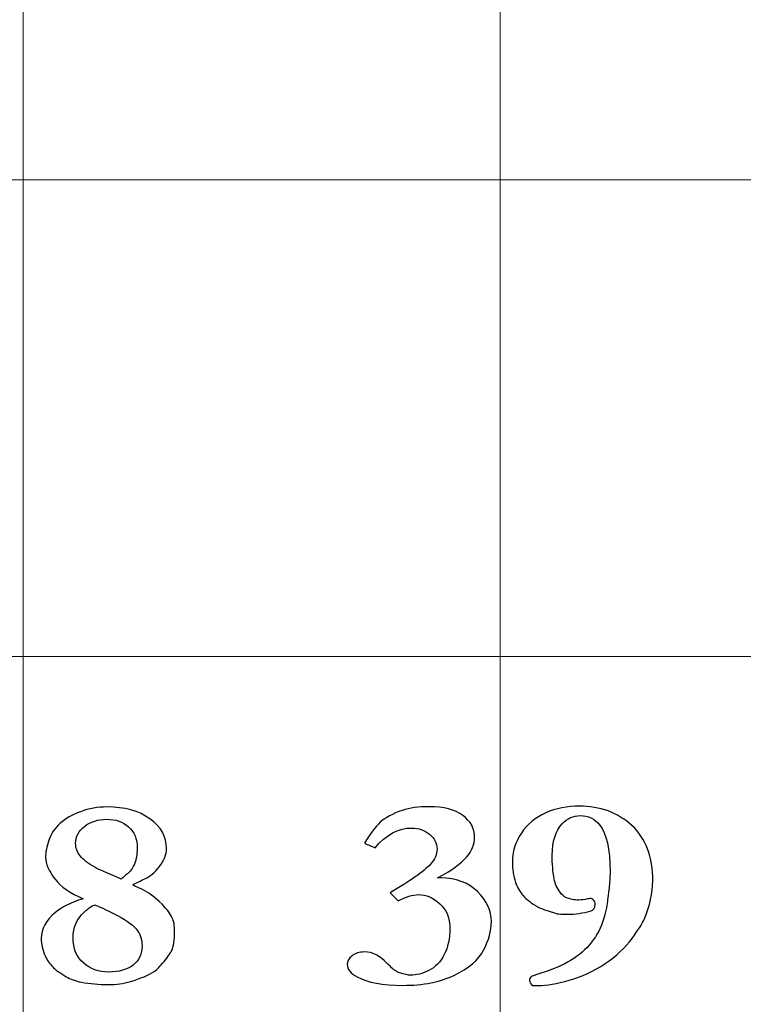
# Model space of a CAD drawing. Units: inches. Extents: x 0 to 60, y 0 to 36.
# Drawn here: x 22.5 to 23.4, y 12.5 to 13.7 of the extents above; entities that cross this region are included whole.
import ezdxf

# ---------------------------------------------------------------- set-up
doc = ezdxf.new("R2010")
doc.units = ezdxf.units.IN
doc.header["$MEASUREMENT"] = 0
doc.layers.add('1', color=7, linetype='CONTINUOUS', true_color=0xffffff)
doc.layers.add('Top$2', color=7, linetype='CONTINUOUS', true_color=0xffffff)

# ---------------------------------------------------------------- blocks, each defined once
blk = doc.blocks.new('00217NBA')
at = {"layer": '1', "color": 9, "linetype": 'Continuous', "lineweight": 18}
for p, q in [((22.5, 0.3), (22.5, 35.7)), ((23.1, 0.3), (23.1, 35.7)), ((59.7, 13.5), (0.4, 13.5)), ((59.7, 12.9), (0.4, 12.9))]:
    blk.add_line(p, q, dxfattribs=at)
at = {"layer": '1', "color": 18, "linetype": 'Continuous', "lineweight": 25}
for points, knots in [([(22.5404, 12.578), (22.5478, 12.5842), (22.5594, 12.59), (22.5754, 12.5952), (22.559, 12.602), (22.5471, 12.6104), (22.5319, 12.6304), (22.528, 12.6393), (22.528, 12.6537), (22.5294, 12.661), (22.5321, 12.6689), (22.5349, 12.6769), (22.5396, 12.6839), (22.5528, 12.6959), (22.5614, 12.7008), (22.5826, 12.7087), (22.5938, 12.7107), (22.6276, 12.7107), (22.6455, 12.7057), (22.6733, 12.6857), (22.6802, 12.6731), (22.6802, 12.651), (22.6773, 12.6436), (22.6714, 12.6358), (22.6654, 12.6281), (22.6593, 12.6228), (22.653, 12.6202), (22.6479, 12.6177), (22.6428, 12.6153), (22.6378, 12.6128), (22.6378, 12.6122), (22.6415, 12.6103), (22.6568, 12.6038), (22.6652, 12.5974), (22.6746, 12.5882), (22.6811, 12.5815), (22.6854, 12.5758), (22.6895, 12.5667), (22.6905, 12.5608), (22.6905, 12.543), (22.6893, 12.535), (22.6868, 12.5298), (22.6852, 12.5266), (22.682, 12.5221), (22.6723, 12.5102), (22.6682, 12.506), (22.6648, 12.5036), (22.6576, 12.499), (22.6477, 12.4947), (22.6348, 12.491), (22.6265, 12.4884), (22.6171, 12.4871), (22.595, 12.4871), (22.5838, 12.4881), (22.5657, 12.4915), (22.5593, 12.4939), (22.5459, 12.5017), (22.5401, 12.506), (22.5331, 12.5134), (22.5301, 12.5179), (22.5276, 12.5232), (22.5243, 12.5306), (22.5226, 12.5379), (22.5226, 12.5572), (22.5286, 12.5682), (22.5404, 12.578)], [0, 0, 0, 0, 0.044094, 0.044094, 0.044094, 0.093973, 0.093973, 0.143852, 0.143852, 0.186088, 0.186088, 0.186088, 0.221162, 0.221162, 0.256236, 0.256236, 0.29131, 0.29131, 0.357456, 0.357456, 0.423357, 0.423357, 0.45575, 0.45575, 0.45575, 0.487381, 0.487381, 0.487381, 0.509322, 0.509322, 0.509322, 0.525987, 0.525987, 0.542701, 0.542701, 0.542701, 0.569245, 0.569245, 0.595486, 0.595486, 0.635196, 0.635196, 0.635196, 0.656349, 0.656349, 0.677366, 0.677366, 0.677366, 0.718709, 0.718709, 0.718709, 0.754356, 0.754356, 0.796634, 0.796634, 0.826926, 0.826926, 0.872851, 0.872851, 0.919687, 0.919687, 0.919687, 0.950033, 0.950033, 1, 1, 1, 1]), ([(22.9971, 12.6003), (22.9899, 12.6003), (22.9814, 12.5977), (22.9718, 12.5925), (22.9676, 12.5968), (22.9642, 12.6001), (22.9616, 12.6026), (22.9869, 12.6173), (23.0039, 12.6293), (23.018, 12.6445), (23.0208, 12.6509), (23.0208, 12.665), (23.0175, 12.6711), (23.0048, 12.6817), (22.9974, 12.6842), (22.9722, 12.6842), (22.9566, 12.676), (22.9427, 12.6593), (22.9383, 12.6612), (22.9339, 12.6631), (22.9295, 12.665), (22.9362, 12.6767), (22.9428, 12.6855), (22.9558, 12.6972), (22.965, 12.7023), (22.9861, 12.7094), (22.9974, 12.711), (23.0292, 12.711), (23.0433, 12.7074), (23.0631, 12.6928), (23.0681, 12.6836), (23.0681, 12.6638), (23.0646, 12.6555), (23.051, 12.6395), (23.0388, 12.6308), (23.0214, 12.6213), (23.0228, 12.6213), (23.0243, 12.6213), (23.0445, 12.6213), (23.0598, 12.6156), (23.0833, 12.5926), (23.0892, 12.58), (23.0892, 12.5549), (23.0859, 12.5429), (23.0727, 12.5179), (23.0605, 12.5074), (23.0251, 12.4904), (23.0032, 12.4861), (22.9525, 12.4861), (22.9334, 12.4896), (22.912, 12.5011), (22.9077, 12.5063), (22.9077, 12.5166), (22.9098, 12.5203), (22.9138, 12.5234), (22.9178, 12.5266), (22.923, 12.5281), (22.9346, 12.5281), (22.9395, 12.527), (22.944, 12.5247), (22.9485, 12.5225), (22.9545, 12.5175), (22.9622, 12.5097), (22.966, 12.5057), (22.9698, 12.5031), (22.9735, 12.502), (22.9799, 12.4999), (22.9846, 12.4988), (22.9949, 12.4988), (23.0026, 12.5008), (23.0186, 12.5089), (23.025, 12.5155), (23.0345, 12.5341), (23.0369, 12.545), (23.0369, 12.5707), (23.0328, 12.5811), (23.0161, 12.5964), (23.007, 12.6003), (22.9971, 12.6003)], [0, 0, 0, 0, 0.018508, 0.018508, 0.018508, 0.028411, 0.028411, 0.028411, 0.071621, 0.071621, 0.099648, 0.099648, 0.128695, 0.128695, 0.157955, 0.157955, 0.219006, 0.219006, 0.219006, 0.232989, 0.232989, 0.232989, 0.265184, 0.265184, 0.297012, 0.297012, 0.321179, 0.321179, 0.353918, 0.353918, 0.386391, 0.386391, 0.412037, 0.412037, 0.437683, 0.437683, 0.437683, 0.441623, 0.441623, 0.491856, 0.491856, 0.542089, 0.542089, 0.584451, 0.584451, 0.626924, 0.626924, 0.669244, 0.669244, 0.710149, 0.710149, 0.736106, 0.736106, 0.754221, 0.754221, 0.754221, 0.769144, 0.769144, 0.781828, 0.781828, 0.781828, 0.803291, 0.803291, 0.803291, 0.815781, 0.815781, 0.815781, 0.828792, 0.828792, 0.8622, 0.8622, 0.895607, 0.895607, 0.928724, 0.928724, 0.964362, 0.964362, 1, 1, 1, 1]), ([(23.1485, 12.4858), (23.1467, 12.4858), (23.144, 12.4859), (23.1405, 12.4861), (23.1383, 12.4882), (23.1372, 12.4903), (23.1372, 12.4942), (23.1379, 12.4957), (23.1393, 12.4968), (23.14, 12.4976), (23.144, 12.4991), (23.1659, 12.5058), (23.1784, 12.5112), (23.1994, 12.5237), (23.2081, 12.5314), (23.2224, 12.5494), (23.2274, 12.5591), (23.2334, 12.58), (23.2351, 12.5882), (23.2354, 12.5942), (23.2355, 12.5962), (23.2361, 12.6011), (23.2373, 12.6088), (23.238, 12.6144), (23.2385, 12.6213), (23.2385, 12.6578), (23.2341, 12.6773), (23.219, 12.6959), (23.2109, 12.6998), (23.1923, 12.6998), (23.1847, 12.6964), (23.1698, 12.6804), (23.1657, 12.6671), (23.1657, 12.6394), (23.1665, 12.6294), (23.1693, 12.614), (23.1718, 12.6084), (23.1757, 12.6033), (23.1782, 12.5999), (23.1806, 12.5977), (23.1828, 12.5967), (23.1883, 12.5946), (23.1937, 12.5935), (23.2026, 12.5935), (23.2062, 12.594), (23.21, 12.5949), (23.2111, 12.5951), (23.2121, 12.5953), (23.2132, 12.5954), (23.2148, 12.5954), (23.2164, 12.5947), (23.2178, 12.5935), (23.2191, 12.5922), (23.2198, 12.5903), (23.2198, 12.5836), (23.2178, 12.5809), (23.2135, 12.5797), (23.2047, 12.577), (23.1949, 12.5756), (23.1779, 12.5756), (23.1738, 12.5758), (23.159, 12.5801), (23.1508, 12.5829), (23.1476, 12.5849), (23.1395, 12.5895), (23.1334, 12.5943), (23.1291, 12.5991), (23.1248, 12.604), (23.1217, 12.6095), (23.1196, 12.6158), (23.1169, 12.624), (23.1156, 12.6324), (23.1156, 12.654), (23.1194, 12.6664), (23.1343, 12.6889), (23.1445, 12.6975), (23.1706, 12.7089), (23.1846, 12.7117), (23.226, 12.7117), (23.2482, 12.7036), (23.2835, 12.6713), (23.2923, 12.6479), (23.2923, 12.6023), (23.2887, 12.5862), (23.2796, 12.5649), (23.2745, 12.5569), (23.2578, 12.5335), (23.2464, 12.523), (23.218, 12.5039), (23.203, 12.4969), (23.1714, 12.488), (23.1585, 12.4858), (23.1485, 12.4858)], [0, 0, 0, 0, 0.006227, 0.006227, 0.006227, 0.011935, 0.011935, 0.017286, 0.017286, 0.017286, 0.028264, 0.028264, 0.049874, 0.049874, 0.071422, 0.071422, 0.092788, 0.092788, 0.114272, 0.114272, 0.114272, 0.124281, 0.124281, 0.124281, 0.138348, 0.138348, 0.188132, 0.188132, 0.225428, 0.225428, 0.259995, 0.259995, 0.30704, 0.30704, 0.336164, 0.336164, 0.355423, 0.355423, 0.355423, 0.363864, 0.363864, 0.363864, 0.378405, 0.378405, 0.387888, 0.387888, 0.387888, 0.39065, 0.39065, 0.39065, 0.395105, 0.395105, 0.395105, 0.400416, 0.400416, 0.409677, 0.409677, 0.409677, 0.435207, 0.435207, 0.45133, 0.45133, 0.573611, 0.573611, 0.573611, 0.598537, 0.598537, 0.598537, 0.61907, 0.61907, 0.61907, 0.645988, 0.645988, 0.688894, 0.688894, 0.7318, 0.7318, 0.77463, 0.77463, 0.8502, 0.8502, 0.925588, 0.925588, 0.96274, 0.96274, 0.972013, 0.972013, 0.981315, 0.981315, 0.990653, 0.990653, 1, 1, 1, 1]), ([(22.5716, 12.649), (22.5754, 12.6441), (22.5815, 12.6394), (22.5942, 12.6324), (22.6052, 12.6275), (22.6231, 12.62), (22.6245, 12.6211), (22.6259, 12.6222), (22.6272, 12.6234), (22.6328, 12.6278), (22.6367, 12.6321), (22.6419, 12.6426), (22.6434, 12.6501), (22.6434, 12.6706), (22.6397, 12.6795), (22.6253, 12.692), (22.6161, 12.6952), (22.594, 12.6952), (22.5848, 12.6922), (22.5697, 12.6805), (22.5659, 12.6734), (22.5659, 12.6591), (22.5678, 12.6537), (22.5716, 12.649)], [0, 0, 0, 0, 0.147865, 0.147865, 0.220008, 0.220008, 0.220008, 0.239798, 0.239798, 0.239798, 0.304545, 0.304545, 0.398664, 0.398664, 0.525284, 0.525284, 0.652449, 0.652449, 0.780523, 0.780523, 0.909115, 0.909115, 1, 1, 1, 1]), ([(22.6134, 12.5767), (22.5992, 12.5838), (22.5914, 12.5873), (22.59, 12.5874), (22.5878, 12.5873), (22.5832, 12.5842), (22.5764, 12.578), (22.5672, 12.5694), (22.5626, 12.5588), (22.5626, 12.5326), (22.567, 12.5219), (22.5844, 12.5067), (22.595, 12.5028), (22.6205, 12.5028), (22.6308, 12.5058), (22.6457, 12.5176), (22.6495, 12.5257), (22.6495, 12.5442), (22.647, 12.5513), (22.637, 12.5631), (22.6275, 12.5696), (22.6134, 12.5767)], [0, 0, 0, 0, 0.084524, 0.084524, 0.084524, 0.139775, 0.139775, 0.139775, 0.25729, 0.25729, 0.384795, 0.384795, 0.512755, 0.512755, 0.648005, 0.648005, 0.783254, 0.783254, 0.891289, 0.891289, 1, 1, 1, 1])]:
    blk.add_open_spline(points, degree=3, knots=knots, dxfattribs=at)

msp = doc.modelspace()

# ---------------------------------------------------------------- linework, layer by layer
at = {"layer": 'Top$2', "color": 9, "linetype": 'Continuous', "lineweight": 18}
for p, q in [((22.5, 0.3), (22.5, 35.7)), ((23.1, 0.3), (23.1, 35.7)), ((59.7, 13.5), (0.4, 13.5)), ((59.7, 12.9), (0.4, 12.9))]:
    msp.add_line(p, q, dxfattribs=at)
at = {"layer": 'Top$2', "color": 18, "linetype": 'Continuous', "lineweight": 25}
for points, knots in [([(22.5404, 12.578), (22.5478, 12.5842), (22.5594, 12.59), (22.5754, 12.5952), (22.559, 12.602), (22.5471, 12.6104), (22.5319, 12.6304), (22.528, 12.6393), (22.528, 12.6537), (22.5294, 12.661), (22.5321, 12.6689), (22.5349, 12.6769), (22.5396, 12.6839), (22.5528, 12.6959), (22.5614, 12.7008), (22.5826, 12.7087), (22.5938, 12.7107), (22.6276, 12.7107), (22.6455, 12.7057), (22.6733, 12.6857), (22.6802, 12.6731), (22.6802, 12.651), (22.6773, 12.6436), (22.6714, 12.6358), (22.6654, 12.6281), (22.6593, 12.6228), (22.653, 12.6202), (22.6479, 12.6177), (22.6428, 12.6153), (22.6378, 12.6128), (22.6378, 12.6122), (22.6415, 12.6103), (22.6568, 12.6038), (22.6652, 12.5974), (22.6746, 12.5882), (22.6811, 12.5815), (22.6854, 12.5758), (22.6895, 12.5667), (22.6905, 12.5608), (22.6905, 12.543), (22.6893, 12.535), (22.6868, 12.5298), (22.6852, 12.5266), (22.682, 12.5221), (22.6723, 12.5102), (22.6682, 12.506), (22.6648, 12.5036), (22.6576, 12.499), (22.6477, 12.4947), (22.6348, 12.491), (22.6265, 12.4884), (22.6171, 12.4871), (22.595, 12.4871), (22.5838, 12.4881), (22.5657, 12.4915), (22.5593, 12.4939), (22.5459, 12.5017), (22.5401, 12.506), (22.5331, 12.5134), (22.5301, 12.5179), (22.5276, 12.5232), (22.5243, 12.5306), (22.5226, 12.5379), (22.5226, 12.5572), (22.5286, 12.5682), (22.5404, 12.578)], [0, 0, 0, 0, 0.044094, 0.044094, 0.044094, 0.093973, 0.093973, 0.143852, 0.143852, 0.186088, 0.186088, 0.186088, 0.221162, 0.221162, 0.256236, 0.256236, 0.29131, 0.29131, 0.357456, 0.357456, 0.423357, 0.423357, 0.45575, 0.45575, 0.45575, 0.487381, 0.487381, 0.487381, 0.509322, 0.509322, 0.509322, 0.525987, 0.525987, 0.542701, 0.542701, 0.542701, 0.569245, 0.569245, 0.595486, 0.595486, 0.635196, 0.635196, 0.635196, 0.656349, 0.656349, 0.677366, 0.677366, 0.677366, 0.718709, 0.718709, 0.718709, 0.754356, 0.754356, 0.796634, 0.796634, 0.826926, 0.826926, 0.872851, 0.872851, 0.919687, 0.919687, 0.919687, 0.950033, 0.950033, 1, 1, 1, 1]), ([(22.9971, 12.6003), (22.9899, 12.6003), (22.9814, 12.5977), (22.9718, 12.5925), (22.9676, 12.5968), (22.9642, 12.6001), (22.9616, 12.6026), (22.9869, 12.6173), (23.0039, 12.6293), (23.018, 12.6445), (23.0208, 12.6509), (23.0208, 12.665), (23.0175, 12.6711), (23.0048, 12.6817), (22.9974, 12.6842), (22.9722, 12.6842), (22.9566, 12.676), (22.9427, 12.6593), (22.9383, 12.6612), (22.9339, 12.6631), (22.9295, 12.665), (22.9362, 12.6767), (22.9428, 12.6855), (22.9558, 12.6972), (22.965, 12.7023), (22.9861, 12.7094), (22.9974, 12.711), (23.0292, 12.711), (23.0433, 12.7074), (23.0631, 12.6928), (23.0681, 12.6836), (23.0681, 12.6638), (23.0646, 12.6555), (23.051, 12.6395), (23.0388, 12.6308), (23.0214, 12.6213), (23.0228, 12.6213), (23.0243, 12.6213), (23.0445, 12.6213), (23.0598, 12.6156), (23.0833, 12.5926), (23.0892, 12.58), (23.0892, 12.5549), (23.0859, 12.5429), (23.0727, 12.5179), (23.0605, 12.5074), (23.0251, 12.4904), (23.0032, 12.4861), (22.9525, 12.4861), (22.9334, 12.4896), (22.912, 12.5011), (22.9077, 12.5063), (22.9077, 12.5166), (22.9098, 12.5203), (22.9138, 12.5234), (22.9178, 12.5266), (22.923, 12.5281), (22.9346, 12.5281), (22.9395, 12.527), (22.944, 12.5247), (22.9485, 12.5225), (22.9545, 12.5175), (22.9622, 12.5097), (22.966, 12.5057), (22.9698, 12.5031), (22.9735, 12.502), (22.9799, 12.4999), (22.9846, 12.4988), (22.9949, 12.4988), (23.0026, 12.5008), (23.0186, 12.5089), (23.025, 12.5155), (23.0345, 12.5341), (23.0369, 12.545), (23.0369, 12.5707), (23.0328, 12.5811), (23.0161, 12.5964), (23.007, 12.6003), (22.9971, 12.6003)], [0, 0, 0, 0, 0.018508, 0.018508, 0.018508, 0.028411, 0.028411, 0.028411, 0.071621, 0.071621, 0.099648, 0.099648, 0.128695, 0.128695, 0.157955, 0.157955, 0.219006, 0.219006, 0.219006, 0.232989, 0.232989, 0.232989, 0.265184, 0.265184, 0.297012, 0.297012, 0.321179, 0.321179, 0.353918, 0.353918, 0.386391, 0.386391, 0.412037, 0.412037, 0.437683, 0.437683, 0.437683, 0.441623, 0.441623, 0.491856, 0.491856, 0.542089, 0.542089, 0.584451, 0.584451, 0.626924, 0.626924, 0.669244, 0.669244, 0.710149, 0.710149, 0.736106, 0.736106, 0.754221, 0.754221, 0.754221, 0.769144, 0.769144, 0.781828, 0.781828, 0.781828, 0.803291, 0.803291, 0.803291, 0.815781, 0.815781, 0.815781, 0.828792, 0.828792, 0.8622, 0.8622, 0.895607, 0.895607, 0.928724, 0.928724, 0.964362, 0.964362, 1, 1, 1, 1]), ([(23.1485, 12.4858), (23.1467, 12.4858), (23.144, 12.4859), (23.1405, 12.4861), (23.1383, 12.4882), (23.1372, 12.4903), (23.1372, 12.4942), (23.1379, 12.4957), (23.1393, 12.4968), (23.14, 12.4976), (23.144, 12.4991), (23.1659, 12.5058), (23.1784, 12.5112), (23.1994, 12.5237), (23.2081, 12.5314), (23.2224, 12.5494), (23.2274, 12.5591), (23.2334, 12.58), (23.2351, 12.5882), (23.2354, 12.5942), (23.2355, 12.5962), (23.2361, 12.6011), (23.2373, 12.6088), (23.238, 12.6144), (23.2385, 12.6213), (23.2385, 12.6578), (23.2341, 12.6773), (23.219, 12.6959), (23.2109, 12.6998), (23.1923, 12.6998), (23.1847, 12.6964), (23.1698, 12.6804), (23.1657, 12.6671), (23.1657, 12.6394), (23.1665, 12.6294), (23.1693, 12.614), (23.1718, 12.6084), (23.1757, 12.6033), (23.1782, 12.5999), (23.1806, 12.5977), (23.1828, 12.5967), (23.1883, 12.5946), (23.1937, 12.5935), (23.2026, 12.5935), (23.2062, 12.594), (23.21, 12.5949), (23.2111, 12.5951), (23.2121, 12.5953), (23.2132, 12.5954), (23.2148, 12.5954), (23.2164, 12.5947), (23.2178, 12.5935), (23.2191, 12.5922), (23.2198, 12.5903), (23.2198, 12.5836), (23.2178, 12.5809), (23.2135, 12.5797), (23.2047, 12.577), (23.1949, 12.5756), (23.1779, 12.5756), (23.1738, 12.5758), (23.159, 12.5801), (23.1508, 12.5829), (23.1476, 12.5849), (23.1395, 12.5895), (23.1334, 12.5943), (23.1291, 12.5991), (23.1248, 12.604), (23.1217, 12.6095), (23.1196, 12.6158), (23.1169, 12.624), (23.1156, 12.6324), (23.1156, 12.654), (23.1194, 12.6664), (23.1343, 12.6889), (23.1445, 12.6975), (23.1706, 12.7089), (23.1846, 12.7117), (23.226, 12.7117), (23.2482, 12.7036), (23.2835, 12.6713), (23.2923, 12.6479), (23.2923, 12.6023), (23.2887, 12.5862), (23.2796, 12.5649), (23.2745, 12.5569), (23.2578, 12.5335), (23.2464, 12.523), (23.218, 12.5039), (23.203, 12.4969), (23.1714, 12.488), (23.1585, 12.4858), (23.1485, 12.4858)], [0, 0, 0, 0, 0.006227, 0.006227, 0.006227, 0.011935, 0.011935, 0.017286, 0.017286, 0.017286, 0.028264, 0.028264, 0.049874, 0.049874, 0.071422, 0.071422, 0.092788, 0.092788, 0.114272, 0.114272, 0.114272, 0.124281, 0.124281, 0.124281, 0.138348, 0.138348, 0.188132, 0.188132, 0.225428, 0.225428, 0.259995, 0.259995, 0.30704, 0.30704, 0.336164, 0.336164, 0.355423, 0.355423, 0.355423, 0.363864, 0.363864, 0.363864, 0.378405, 0.378405, 0.387888, 0.387888, 0.387888, 0.39065, 0.39065, 0.39065, 0.395105, 0.395105, 0.395105, 0.400416, 0.400416, 0.409677, 0.409677, 0.409677, 0.435207, 0.435207, 0.45133, 0.45133, 0.573611, 0.573611, 0.573611, 0.598537, 0.598537, 0.598537, 0.61907, 0.61907, 0.61907, 0.645988, 0.645988, 0.688894, 0.688894, 0.7318, 0.7318, 0.77463, 0.77463, 0.8502, 0.8502, 0.925588, 0.925588, 0.96274, 0.96274, 0.972013, 0.972013, 0.981315, 0.981315, 0.990653, 0.990653, 1, 1, 1, 1]), ([(22.5716, 12.649), (22.5754, 12.6441), (22.5815, 12.6394), (22.5942, 12.6324), (22.6052, 12.6275), (22.6231, 12.62), (22.6245, 12.6211), (22.6259, 12.6222), (22.6272, 12.6234), (22.6328, 12.6278), (22.6367, 12.6321), (22.6419, 12.6426), (22.6434, 12.6501), (22.6434, 12.6706), (22.6397, 12.6795), (22.6253, 12.692), (22.6161, 12.6952), (22.594, 12.6952), (22.5848, 12.6922), (22.5697, 12.6805), (22.5659, 12.6734), (22.5659, 12.6591), (22.5678, 12.6537), (22.5716, 12.649)], [0, 0, 0, 0, 0.147865, 0.147865, 0.220008, 0.220008, 0.220008, 0.239798, 0.239798, 0.239798, 0.304545, 0.304545, 0.398664, 0.398664, 0.525284, 0.525284, 0.652449, 0.652449, 0.780523, 0.780523, 0.909115, 0.909115, 1, 1, 1, 1]), ([(22.6134, 12.5767), (22.5992, 12.5838), (22.5914, 12.5873), (22.59, 12.5874), (22.5878, 12.5873), (22.5832, 12.5842), (22.5764, 12.578), (22.5672, 12.5694), (22.5626, 12.5588), (22.5626, 12.5326), (22.567, 12.5219), (22.5844, 12.5067), (22.595, 12.5028), (22.6205, 12.5028), (22.6308, 12.5058), (22.6457, 12.5176), (22.6495, 12.5257), (22.6495, 12.5442), (22.647, 12.5513), (22.637, 12.5631), (22.6275, 12.5696), (22.6134, 12.5767)], [0, 0, 0, 0, 0.084524, 0.084524, 0.084524, 0.139775, 0.139775, 0.139775, 0.25729, 0.25729, 0.384795, 0.384795, 0.512755, 0.512755, 0.648005, 0.648005, 0.783254, 0.783254, 0.891289, 0.891289, 1, 1, 1, 1])]:
    msp.add_open_spline(points, degree=3, knots=knots, dxfattribs=at)

# ---------------------------------------------------------------- block references
at = {"layer": '1', "color": 153, "linetype": 'Continuous', "lineweight": 18}
msp.add_blockref('00217NBA', (0, 0), dxfattribs=at)

doc.saveas('drawing.dxf')
